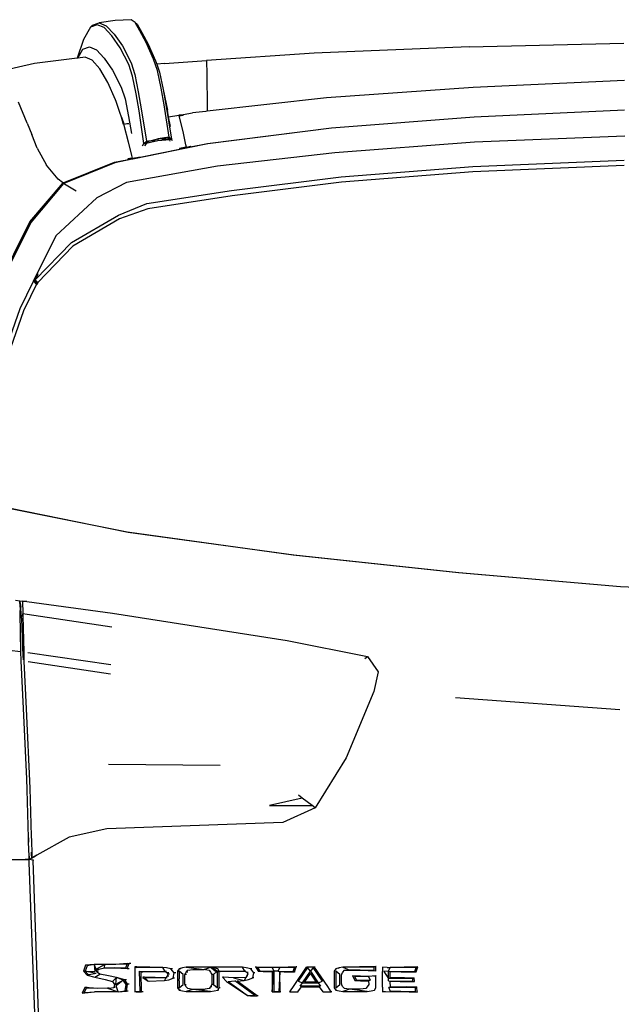
# Model space of a CAD drawing. Units: inches. Extents: x 141 to 527, y 456 to 643.
# Drawn here: x 461 to 478, y 500 to 528 of the extents above; entities that cross this region are included whole.
import ezdxf

# ---------------------------------------------------------------- set-up
doc = ezdxf.new("R2010")
doc.units = ezdxf.units.IN
doc.header["$MEASUREMENT"] = 0
doc.layers.add('Edges', color=7, linetype='Continuous')

# ---------------------------------------------------------------- blocks, each defined once
blk = doc.blocks.new('kia sportage bk')
at = {"layer": 'Edges'}
for p, q in [((-552.83, 726.75), (-564, 726.29)), ((-550.03, 724.72), (-552.83, 726.75)), ((-581.38, 721.58), (-586.18, 712.75)), ((-576.71, 723.2), (-581.38, 721.58)), ((-581.38, 721.58), (-579.86, 722.85)), ((-579.86, 722.85), (-575.19, 724.48)), ((-571.8, 721.22), (-576.71, 723.2)), ((-564, 726.29), (-575.19, 724.48)), ((-575.19, 724.48), (-570.28, 722.52)), ((-566.31, 715.37), (-571.8, 721.22)), ((-570.28, 722.52), (-564.79, 716.68)), ((-546.56, 718.88), (-550.03, 724.72)), ((-550.03, 724.72), (-548.64, 723.63)), ((-548.64, 723.63), (-545.17, 717.79)), ((-586.18, 712.75), (-590.77, 699.63)), ((-560.42, 707.04), (-566.31, 715.37)), ((-564.79, 716.68), (-558.91, 708.37)), ((-542.25, 710.63), (-546.56, 718.88)), ((-545.17, 717.79), (-540.86, 709.57)), ((-590.27, 699.69), (-586.8, 706.07)), ((-586.8, 706.07), (-582.12, 707.65)), ((-582.12, 707.65), (-577.21, 705.65)), ((-554.34, 695.18), (-560.42, 707.04)), ((-558.91, 708.37), (-552.84, 696.54)), ((-536.96, 698.97), (-542.25, 710.63)), ((-540.86, 709.57), (-535.56, 697.91)), ((-315.3, 707.72), (-424.19, 703.28)), ((-315.3, 707.72), (-206.64, 710.18)), ((-590.77, 699.63), (-620.7, 695.95)), ((-590.27, 699.69), (-590.77, 699.63)), ((-585.12, 700.32), (-590.27, 699.69)), ((-580.27, 698.29), (-585.12, 700.32)), ((-577.21, 705.65), (-571.7, 699.72)), ((-571.7, 699.72), (-565.81, 691.3)), ((-534.25, 690.94), (-536.96, 698.97)), ((-424.19, 703.28), (-499.91, 698.01)), ((-620.7, 695.95), (-643.17, 690.85)), ((-574.88, 692.32), (-580.27, 698.29)), ((-569.13, 682.59), (-574.88, 692.32)), ((-551.72, 686.99), (-554.34, 695.18)), ((-552.84, 696.54), (-550.23, 688.36)), ((-535.56, 697.91), (-534.72, 695.42)), ((-529.35, 695.96), (-534.72, 695.42)), ((-534.72, 695.42), (-532.86, 689.89)), ((-529.35, 695.96), (-499.91, 698.01)), ((-499.91, 698.01), (-499.8, 696.05)), ((-499.8, 696.05), (-499.68, 690.37)), ((-565.81, 691.3), (-559.72, 679.35)), ((-549.23, 674.59), (-551.72, 686.99)), ((-550.23, 688.36), (-547.74, 675.98)), ((-531.65, 678.66), (-534.25, 690.94)), ((-532.86, 689.89), (-530.26, 677.61)), ((-499.68, 690.37), (-499.54, 682.32)), ((-563.77, 670.48), (-569.13, 682.59)), ((-559.72, 679.35), (-557.09, 671.12)), ((-529.54, 666.85), (-531.65, 678.66)), ((-499.54, 682.32), (-499.4, 671.55)), ((-312.52, 679.22), (-415.62, 671.82)), ((-206.19, 683.95), (-312.52, 679.22)), ((-547.13, 662.76), (-549.23, 674.59)), ((-547.74, 675.98), (-545.63, 664.16)), ((-530.26, 677.61), (-527.29, 663.25)), ((-530.26, 677.61), (-528.14, 665.78)), ((-499.4, 671.55), (-499.35, 665.84)), ((-415.62, 671.82), (-499.32, 662.37)), ((-625.8, 654.09), (-631.96, 668.78)), ((-563.21, 669.23), (-563.77, 670.48)), ((-560.66, 661.58), (-563.21, 669.23)), ((-557.09, 671.12), (-554.59, 658.7)), ((-526.02, 644.22), (-529.54, 666.85)), ((-528.14, 665.78), (-524.38, 642.82)), ((-499.35, 665.84), (-499.32, 662.37)), ((-559.66, 658.18), (-560.66, 661.58)), ((-559.66, 658.18), (-559.06, 656.84)), ((-558.16, 653.06), (-559.66, 658.18)), ((-554.59, 658.7), (-552.49, 646.88)), ((-543.82, 639.68), (-547.13, 662.76)), ((-545.63, 664.16), (-542.1, 641.48)), ((-526.42, 658.4), (-527.29, 663.25)), ((-526.42, 658.4), (-519.25, 659.6)), ((-525.24, 651.81), (-526.42, 658.4)), ((-519.25, 659.6), (-516.27, 660.1)), ((-519.12, 659.11), (-519.25, 659.6)), ((-516.16, 659.6), (-519.25, 659.6)), ((-519.12, 659.11), (-516.16, 659.6)), ((-516.33, 648.11), (-519.12, 659.11)), ((-516.27, 660.1), (-509.71, 661.2)), ((-516.27, 660.1), (-516.16, 659.6)), ((-500.29, 662.26), (-509.71, 661.2)), ((-499.32, 662.37), (-500.29, 662.26)), ((-500.29, 662.26), (-500.29, 662.3)), ((-411.97, 650.86), (-311.72, 658.55)), ((-311.7, 658.19), (-411.88, 650.52)), ((-311.72, 658.55), (-206.03, 663.53)), ((-206.03, 663.17), (-311.7, 658.19)), ((-625.8, 654.09), (-622.66, 645.97)), ((-559.06, 656.84), (-557.7, 653.14)), ((-557.7, 653.14), (-558.16, 653.06)), ((-558.16, 653.06), (-558.03, 652.59)), ((-558.03, 652.59), (-554.83, 640.91)), ((-555.73, 653.47), (-557.7, 653.14)), ((-557.7, 653.14), (-557.68, 653.09)), ((-554.5, 653.67), (-555.73, 653.47)), ((-499.05, 639.84), (-411.97, 650.86)), ((-411.88, 650.52), (-498.79, 639.53)), ((-618.79, 636.54), (-622.66, 645.97)), ((-552.49, 646.85), (-552.49, 646.88)), ((-552.49, 646.85), (-552.46, 646.76)), ((-526.02, 644.22), (-533.98, 643.1)), ((-533.98, 643.1), (-527.4, 643.66)), ((-527.4, 643.66), (-526.02, 644.22)), ((-525.63, 642.33), (-527.4, 643.66)), ((-526.02, 644.22), (-524.38, 642.82)), ((-525.63, 642.33), (-526.02, 644.22)), ((-514.31, 638.76), (-516.33, 648.11)), ((-205.98, 644.88), (-311.41, 640.79)), ((-554.83, 640.91), (-552.53, 631.36)), ((-544.7, 638.03), (-543.82, 639.68)), ((-543.82, 639.68), (-540.4, 641.51)), ((-543.82, 639.68), (-542.1, 641.48)), ((-542.21, 639.7), (-543.82, 639.68)), ((-542.21, 639.7), (-543.31, 638.15)), ((-542.21, 639.7), (-543.08, 638.17)), ((-534.07, 641.63), (-542.21, 639.7)), ((-540.4, 641.51), (-542.21, 639.7)), ((-542.1, 641.48), (-540.4, 641.51)), ((-540.4, 641.51), (-533.98, 643.1)), ((-534.07, 641.63), (-540.4, 641.51)), ((-533.98, 643.1), (-534.07, 641.63)), ((-525.63, 642.33), (-534.07, 641.63)), ((-525.63, 642.33), (-533.98, 643.1)), ((-524.38, 642.82), (-525.63, 642.33)), ((-525.29, 641.45), (-525.63, 642.33)), ((-524.38, 642.82), (-524.03, 641.85)), ((-524.38, 642.82), (-524.17, 641.81)), ((-514.11, 637.18), (-518.87, 636.21)), ((-518.79, 635.85), (-513.98, 637.2)), ((-518.79, 635.85), (-514.03, 636.81)), ((-513.98, 637.2), (-514.31, 638.76)), ((-514.01, 637.19), (-514.11, 637.18)), ((-514.03, 636.81), (-514.11, 637.18)), ((-514.03, 636.81), (-513.94, 636.83)), ((-513.98, 637.2), (-514.01, 637.19)), ((-514.01, 637.19), (-513.94, 636.83)), ((-513.98, 637.2), (-511.04, 637.8)), ((-513.9, 636.84), (-513.98, 637.2)), ((-513.9, 636.84), (-513.98, 637.2)), ((-513.94, 636.83), (-513.9, 636.84)), ((-513.9, 636.84), (-511.04, 637.8)), ((-513.9, 636.84), (-510.97, 637.44)), ((-513.82, 636.48), (-513.9, 636.84)), ((-498.79, 639.53), (-513.82, 636.48)), ((-511.04, 637.8), (-510.97, 637.44)), ((-510.97, 637.44), (-499.05, 639.84)), ((-311.41, 640.79), (-409.76, 633.11)), ((-618.79, 636.54), (-612.22, 624.43)), ((-552.53, 631.36), (-552.09, 629.5)), ((-552.09, 629.5), (-548.8, 629.94)), ((-551.68, 629.19), (-548.8, 629.78)), ((-513.82, 636.48), (-551.58, 628.82)), ((-548.8, 629.94), (-547.48, 630.11)), ((-548.8, 629.78), (-547.48, 630.04)), ((-548.8, 629.78), (-548.8, 629.94)), ((-547.48, 630.11), (-546.51, 630.24)), ((-547.48, 630.04), (-546.51, 630.24)), ((-547.48, 630.11), (-547.48, 630.04)), ((-546.51, 630.24), (-518.79, 635.85)), ((-518.87, 636.21), (-518.79, 635.85)), ((-409.76, 633.11), (-492.02, 623.86)), ((-604.15, 614.76), (-612.22, 624.43)), ((-600.6, 612.07), (-564.55, 626.59)), ((-564.14, 626.28), (-600.14, 611.72)), ((-564.55, 626.59), (-554.61, 628.6)), ((-552.15, 628.71), (-564.14, 626.28)), ((-492.02, 623.86), (-556.08, 612.32)), ((-552.33, 629.45), (-555.02, 628.91)), ((-555.02, 628.91), (-551.68, 629.19)), ((-554.61, 628.6), (-555.02, 628.91)), ((-554.61, 628.6), (-552.24, 629.08)), ((-552.17, 629.48), (-552.33, 629.45)), ((-552.33, 629.45), (-552.24, 629.08)), ((-552.24, 629.08), (-552.02, 629.12)), ((-552.24, 629.08), (-552.15, 628.71)), ((-552.09, 629.5), (-552.17, 629.48)), ((-552.17, 629.48), (-552.02, 629.12)), ((-551.95, 628.75), (-552.15, 628.71)), ((-552.09, 629.5), (-551.68, 629.19)), ((-552.02, 629.12), (-552.09, 629.5)), ((-552.02, 629.12), (-551.68, 629.19)), ((-552, 629.02), (-552.02, 629.12)), ((-551.95, 628.75), (-552, 629.02)), ((-552, 629.02), (-551.9, 628.76)), ((-551.9, 628.76), (-551.95, 628.75)), ((-551.63, 628.81), (-551.9, 628.76)), ((-551.68, 629.19), (-551.58, 628.82)), ((-551.68, 629.19), (-551.63, 628.81)), ((-551.68, 629.19), (-551.64, 628.81)), ((-551.58, 628.82), (-551.63, 628.81)), ((-405.23, 616.43), (-312.63, 623.49)), ((-206.28, 624.4), (-312.68, 619.76)), ((-312.63, 623.49), (-206.26, 628.09)), ((-482.26, 606.78), (-405.23, 616.43)), ((-312.68, 619.76), (-405.04, 612.69)), ((-623.86, 584.6), (-600.6, 612.07)), ((-600.28, 611.54), (-623.35, 584.2)), ((-601.06, 612.42), (-604.15, 614.76)), ((-600.6, 612.07), (-601.06, 612.42)), ((-600.28, 611.54), (-600.6, 612.07)), ((-600.14, 611.72), (-600.28, 611.54)), ((-600.14, 611.72), (-599.67, 611.37)), ((-599.67, 611.37), (-591.34, 606.47)), ((-556.08, 612.32), (-576.91, 601.62)), ((-405.04, 612.69), (-481.83, 602.99)), ((-541.78, 597.54), (-482.26, 606.78)), ((-481.83, 602.99), (-541.13, 593.76)), ((-576.91, 601.62), (-605.65, 574.98)), ((-561.7, 589.28), (-541.78, 597.54)), ((-594.67, 570.23), (-561.7, 589.28)), ((-541.13, 593.76), (-560.94, 586.76)), ((-650.08, 532.3), (-623.86, 584.6)), ((-623.35, 584.2), (-649.47, 531.93)), ((-560.94, 586.76), (-593.8, 567.69)), ((-605.65, 574.98), (-618.73, 548.36)), ((-620.22, 543.89), (-594.67, 570.23)), ((-593.8, 567.69), (-618.43, 542.03)), ((-621.39, 542.94), (-618.73, 548.36)), ((-618.73, 548.36), (-621.39, 542.94)), ((-618.74, 546.93), (-621.39, 542.94)), ((-620.22, 543.89), (-618.73, 548.36)), ((-618.74, 546.93), (-620.22, 543.89)), ((-618.32, 547.78), (-618.74, 546.93)), ((-618.73, 548.36), (-618.32, 547.78)), ((-630.81, 523.76), (-621.39, 542.94)), ((-618.62, 542.22), (-628.44, 522.18)), ((-621.39, 542.94), (-620.22, 543.89)), ((-620.19, 543.86), (-621.39, 542.94)), ((-618.43, 542.03), (-621.39, 542.94)), ((-621.39, 542.94), (-619.28, 540.69)), ((-620.22, 543.89), (-620.19, 543.86)), ((-620.19, 543.86), (-618.62, 542.22)), ((-619.28, 540.69), (-619.52, 543.16)), ((-618.43, 542.03), (-619.28, 540.69)), ((-619.28, 540.69), (-618.61, 540.86)), ((-618.62, 542.22), (-618.43, 542.03)), ((-653.78, 458.36), (-630.81, 523.76)), ((-628.44, 522.18), (-651.28, 456.81)), ((-555.6, 366.52), (-640, 383.45)), ((-638.79, 383.78), (-554.8, 366.66)), ((-438.84, 350.56), (-555.6, 366.52)), ((-554.8, 366.66), (-438.46, 350.66)), ((-322.82, 338.16), (-438.84, 350.56)), ((-438.46, 350.66), (-322.62, 338.29)), ((-208.92, 328.33), (-322.82, 338.16)), ((-322.62, 338.29), (-208.8, 328.47)), ((-161.43, 326.08), (-208.92, 328.33)), ((-208.8, 328.47), (-161.21, 326.24)), ((-634.07, 318.88), (-631.11, 318.48)), ((-630.99, 317.85), (-631.11, 318.48)), ((-631.05, 316.96), (-631.11, 318.48)), ((-631.11, 318.48), (-626.07, 317.8)), ((-631.04, 316.62), (-631.05, 316.96)), ((-631.04, 316.62), (-630.85, 311.48)), ((-630.99, 317.85), (-630.81, 316.59)), ((-630.97, 314.79), (-630.4, 314.04)), ((-630.4, 314.04), (-630.95, 314.11)), ((-630.8, 309.53), (-630.85, 311.48)), ((-630.81, 316.59), (-630.4, 314.04)), ((-630.35, 312.52), (-630.4, 314.04)), ((-629.94, 307.24), (-630.35, 312.52)), ((-626.07, 317.8), (-629.11, 318.21)), ((-629.11, 318.21), (-629.05, 316.55)), ((-629.05, 316.55), (-628.86, 311.18)), ((-626.07, 317.8), (-626.04, 317.8)), ((-626.04, 317.8), (-565.83, 309.7)), ((-630.23, 282.72), (-630.8, 309.53)), ((-629.53, 305.78), (-630.8, 309.53)), ((-630.8, 309.53), (-629.94, 307.24)), ((-629.53, 305.78), (-629.94, 307.24)), ((-628.62, 279.77), (-629.53, 305.78)), ((-628.84, 309.23), (-628.9, 309.24)), ((-628.81, 307.78), (-628.9, 309.24)), ((-628.86, 311.18), (-628.84, 309.23)), ((-625.92, 308.79), (-628.84, 309.23)), ((-628.84, 309.23), (-628.81, 307.78)), ((-628.81, 307.78), (-628.29, 282.44)), ((-566.36, 299.77), (-625.92, 308.79)), ((-565.83, 309.7), (-443.21, 290.39)), ((-680.77, 288.9), (-630.23, 282.72)), ((-443.21, 290.39), (-386.63, 279.27)), ((-629.99, 276.21), (-630.23, 282.72)), ((-628.31, 277.01), (-628.62, 279.77)), ((-628.29, 282.44), (-628.08, 275.93)), ((-625.37, 282.02), (-567.09, 273.62)), ((-388.54, 277.86), (-386.63, 279.27)), ((-386.63, 279.27), (-379.22, 268.52)), ((-628.33, 242.73), (-629.99, 276.21)), ((-628.08, 275.93), (-626.45, 242.55)), ((-567.27, 266.85), (-625.22, 275.5)), ((-379.22, 268.52), (-382.32, 254.72)), ((-382.32, 254.72), (-401.7, 208.09)), ((-324.8, 250.53), (-209.41, 242.12)), ((-626.18, 193.33), (-628.33, 242.73)), ((-626.45, 242.55), (-624.02, 186.68)), ((-401.7, 208.09), (-423.42, 172.86)), ((-490.14, 202.68), (-568.58, 203.31)), ((-625.9, 185.61), (-626.18, 193.33)), ((-624.91, 151.82), (-625.9, 185.61)), ((-624.02, 186.68), (-622.99, 152.97)), ((-432.71, 179.82), (-435.18, 181.81)), ((-432.71, 179.82), (-455.51, 174.63)), ((-455.51, 174.63), (-425.69, 174.57)), ((-425.69, 174.57), (-432.71, 179.82)), ((-423.42, 172.86), (-425.69, 174.57)), ((-423.42, 172.86), (-446.11, 162.67)), ((-446.11, 162.67), (-569.9, 158.08)), ((-622.99, 152.97), (-622.86, 150)), ((-596.39, 152.42), (-619.1, 139.59)), ((-569.9, 158.08), (-596.39, 152.42)), ((-624.91, 151.82), (-624.82, 148.84)), ((-624.82, 148.84), (-624.91, 151.82)), ((-624.55, 139.05), (-624.82, 148.84)), ((-622.86, 150), (-622.59, 140.53)), ((-624.55, 139.05), (-624.48, 136.56)), ((-624.48, 136.56), (-624.55, 139.05)), ((-622.86, 141.83), (-622.89, 141.78)), ((-622.78, 139.34), (-622.86, 141.83)), ((-622.85, 140.4), (-622.59, 140.53)), ((-622.85, 140.4), (-622.77, 137.52)), ((-622.82, 139.35), (-622.78, 139.34)), ((-622.82, 139.34), (-622.78, 139.34)), ((-622.82, 139.29), (-622.78, 139.34)), ((-622.78, 139.34), (-622.82, 139.32)), ((-619.59, 139.32), (-622.77, 137.52)), ((-622.77, 137.52), (-620.01, 139.08)), ((-622.59, 140.53), (-622.51, 137.67)), ((-622.51, 137.67), (-619.59, 139.32)), ((-619.1, 139.59), (-621.79, 138.08)), ((-619.64, 139.29), (-620.01, 139.08)), ((-619.64, 139.29), (-619.59, 139.32)), ((-619.59, 139.32), (-619.1, 139.59)), ((-676.62, 136.95), (-627.35, 136.58)), ((-627.22, 136.58), (-627.35, 136.58)), ((-627.35, 136.58), (-624.48, 136.56)), ((-625.08, 136.56), (-627.22, 136.58)), ((-624.48, 136.56), (-625.08, 136.56)), ((-622.77, 137.52), (-624.48, 136.56)), ((-621.57, 136.07), (-624.48, 136.56)), ((-624.44, 135.57), (-624.48, 136.56)), ((-624.41, 134.56), (-624.44, 135.57)), ((-620.55, 28.69), (-624.41, 134.56)), ((-622.51, 137.67), (-622.77, 137.52)), ((-621.57, 136.07), (-621.71, 135.99)), ((-617.8, 28.79), (-621.71, 135.99)), ((-621.35, 136.19), (-621.57, 136.07)), ((-584.78, 62.29), (-586.17, 58.17)), ((-578.74, 62.76), (-584.78, 62.29)), ((-582.93, 62.29), (-584.78, 62.29)), ((-578.74, 62.76), (-583.79, 62)), ((-577.2, 62.89), (-578.74, 62.76)), ((-571.35, 62.82), (-578.74, 62.76)), ((-578.74, 62.76), (-577.55, 59.55)), ((-578.74, 62.76), (-578.41, 58.01)), ((-577.55, 59.55), (-571.35, 62.82)), ((-571.48, 60.38), (-571.35, 62.82)), ((-563.59, 62.93), (-571.35, 62.82)), ((-555.63, 63.51), (-563.59, 62.93)), ((-555.47, 63.15), (-563.59, 62.93)), ((-556.45, 60.49), (-555.47, 63.15)), ((-555.63, 63.51), (-554.23, 63.59)), ((-555.51, 60.08), (-554.23, 63.59)), ((-552.9, 63.58), (-554.23, 63.59)), ((-585.06, 58.21), (-586.17, 58.17)), ((-586.17, 58.17), (-583.76, 55.38)), ((-583.79, 62), (-585.06, 58.21)), ((-585.06, 58.21), (-585.02, 58.17)), ((-585.02, 58.17), (-582.82, 55.61)), ((-585.02, 58.17), (-584.83, 58.17)), ((-584.32, 58.17), (-584.83, 58.17)), ((-584.83, 58.17), (-584.24, 58.07)), ((-584.32, 58.17), (-578.41, 58.01)), ((-584.24, 58.07), (-577.26, 56.85)), ((-582.06, 55.38), (-583.76, 55.38)), ((-583.76, 55.38), (-578.23, 54.01)), ((-582.82, 55.61), (-582.33, 55.71)), ((-582.33, 55.71), (-577.26, 56.85)), ((-578.23, 54.01), (-574.71, 56.02)), ((-577.27, 58.05), (-576.61, 59.25)), ((-576.32, 57.09), (-577.27, 58.05)), ((-575.79, 58.05), (-577.27, 58.05)), ((-576.61, 59.25), (-571.48, 60.38)), ((-575.14, 59.25), (-576.61, 59.25)), ((-574.71, 56.02), (-576.32, 57.09)), ((-568.64, 54.86), (-574.71, 56.02)), ((-571.48, 60.38), (-564.57, 60.46)), ((-564.57, 60.46), (-556.45, 60.49)), ((-560.84, 60.36), (-564.57, 60.46)), ((-564.57, 60.46), (-555.51, 60.08)), ((-555.51, 60.08), (-554.22, 60.09)), ((-550.11, 61.08), (-550.19, 43.52)), ((-550.11, 61.08), (-549.03, 60.68)), ((-548.86, 61.07), (-550.11, 61.08)), ((-530.62, 60.74), (-549.03, 60.68)), ((-530.62, 60.74), (-548.86, 61.07)), ((-546.5, 43.93), (-546.8, 58.1)), ((-546.8, 58.1), (-528.95, 58)), ((-545.7, 57.72), (-544.49, 57.71)), ((-545.42, 43.52), (-545.7, 57.72)), ((-544.49, 57.71), (-528.95, 58)), ((-528.95, 58), (-530.62, 60.74)), ((-527.96, 60.43), (-530.62, 60.74)), ((-527.87, 57.88), (-528.95, 58)), ((-528.95, 58), (-528.73, 57.87)), ((-528.73, 57.87), (-527.39, 57.02)), ((-524.82, 59.67), (-527.96, 60.43)), ((-526.99, 55.93), (-527.53, 54.71)), ((-526.23, 57.02), (-527.39, 57.02)), ((-527.39, 57.02), (-526.99, 55.93)), ((-525.84, 55.93), (-526.99, 55.93)), ((-522.56, 56.87), (-524.82, 59.67)), ((-523.64, 59.67), (-524.82, 59.67)), ((-523.33, 53.32), (-522.56, 56.87)), ((-521.42, 56.87), (-522.56, 56.87)), ((-519.1, 59.83), (-520.11, 58.2)), ((-520.11, 58.2), (-518.98, 58.2)), ((-520.11, 58.2), (-520.11, 46.44)), ((-516.68, 60.43), (-519.1, 59.83)), ((-517.97, 59.83), (-519.1, 59.83)), ((-518.98, 58.12), (-519.03, 58.15)), ((-519.03, 58.15), (-519.03, 52.69)), ((-516.12, 55.91), (-518.98, 58.12)), ((-514.09, 60.89), (-516.68, 60.43)), ((-516.12, 48.75), (-516.12, 55.91)), ((-515.04, 55.87), (-514.03, 57.5)), ((-515.04, 48.8), (-515.04, 55.87)), ((-513.95, 55.87), (-515.04, 55.87)), ((-513.07, 61.01), (-514.09, 60.89)), ((-497, 60.89), (-514.09, 60.89)), ((-514.09, 60.89), (-514.01, 60.84)), ((-514.03, 57.5), (-513.05, 58.74)), ((-512.94, 57.5), (-514.03, 57.5)), ((-514.01, 60.84), (-501.58, 59.39)), ((-513.05, 58.74), (-509.52, 59.39)), ((-511.74, 58.64), (-513.05, 58.74)), ((-509.52, 59.39), (-501.58, 59.39)), ((-501.58, 59.39), (-497, 60.89)), ((-500.63, 59.25), (-501.58, 59.39)), ((-500.63, 59.25), (-498.04, 58.74)), ((-498.04, 58.74), (-497.06, 57.5)), ((-497.06, 57.5), (-496.06, 55.87)), ((-495.92, 61.01), (-497, 60.89)), ((-497, 60.89), (-492.95, 57.81)), ((-495.52, 60.62), (-497, 60.89)), ((-495.79, 60.89), (-497, 60.89)), ((-495.12, 55.87), (-496.06, 55.87)), ((-496.06, 55.87), (-496.06, 48.8)), ((-495.65, 60.87), (-495.79, 60.89)), ((-474.58, 60.89), (-495.65, 60.87)), ((-495.65, 60.87), (-495.26, 60.58)), ((-495.26, 60.58), (-495.52, 60.62)), ((-495.26, 60.58), (-492.05, 58.15)), ((-494.41, 60.43), (-495.26, 60.58)), ((-492.51, 57.81), (-494.97, 55.91)), ((-494.97, 55.91), (-494.97, 48.75)), ((-491.97, 59.83), (-494.41, 60.43)), ((-492.51, 57.81), (-492.95, 57.81)), ((-492.27, 57.99), (-492.51, 57.81)), ((-492.05, 58.15), (-492.27, 57.99)), ((-492.05, 57.81), (-492.05, 58.15)), ((-492.05, 58.15), (-490.97, 58.15)), ((-492.05, 57.81), (-490.97, 57.84)), ((-490.97, 57.8), (-492.05, 57.81)), ((-492.05, 46.48), (-492.05, 57.81)), ((-490.97, 58.2), (-491.97, 59.83)), ((-490.97, 58.15), (-490.05, 58.16)), ((-490.97, 57.84), (-490.97, 58.15)), ((-490.97, 57.8), (-490.97, 57.84)), ((-490.97, 57.84), (-490.66, 57.8)), ((-490.97, 46.44), (-490.97, 57.8)), ((-490.05, 57.8), (-490.66, 57.8)), ((-490.05, 58.16), (-472.9, 58.16)), ((-490.05, 57.8), (-472.9, 58.16)), ((-486.23, 57.79), (-490.05, 57.8)), ((-472.9, 58.16), (-474.58, 60.89)), ((-471.89, 60.58), (-474.58, 60.89)), ((-472.4, 58.04), (-472.9, 58.16)), ((-472.9, 58.16), (-472.7, 58.04)), ((-472.7, 58.04), (-471.32, 57.18)), ((-472.4, 58.04), (-472.24, 58.04)), ((-468.74, 59.83), (-471.89, 60.58)), ((-470.92, 56.08), (-471.46, 54.86)), ((-470.59, 57.18), (-471.32, 57.18)), ((-471.32, 57.18), (-470.92, 56.08)), ((-470.2, 56.08), (-470.92, 56.08)), ((-466.47, 57.02), (-468.74, 59.83)), ((-468.01, 59.83), (-468.74, 59.83)), ((-467.24, 53.48), (-466.47, 57.02)), ((-465.78, 57.02), (-466.47, 57.02)), ((-464.8, 61.06), (-465.48, 61.07)), ((-465.48, 61.07), (-463.3, 57.8)), ((-453.64, 60.63), (-464.8, 61.06)), ((-464.09, 60.66), (-462.43, 58.22)), ((-453.64, 60.63), (-464.09, 60.66)), ((-462.66, 57.81), (-463.3, 57.8)), ((-460.06, 57.81), (-462.66, 57.81)), ((-462.43, 58.22), (-452.54, 58.23)), ((-460.06, 57.81), (-453.66, 57.84)), ((-453.66, 57.84), (-452.54, 58.23)), ((-453.66, 57.84), (-453.58, 43.52)), ((-448.3, 60.66), (-453.64, 60.63)), ((-453.64, 60.63), (-452.54, 58.23)), ((-453.1, 50.27), (-452.54, 58.23)), ((-449.42, 58.09), (-452.54, 58.23)), ((-452.54, 58.23), (-452.5, 43.93)), ((-449.42, 58.09), (-448.3, 60.66)), ((-449.42, 58.09), (-438.94, 58)), ((-448.29, 57.7), (-449.42, 58.09)), ((-448.29, 57.7), (-449.07, 43.93)), ((-436.85, 61.17), (-448.3, 60.66)), ((-438.07, 60.75), (-448.3, 60.66)), ((-447.98, 43.52), (-448.29, 57.7)), ((-447.79, 57.7), (-448.29, 57.7)), ((-445.26, 57.68), (-447.79, 57.7)), ((-445.26, 57.68), (-437.97, 57.58)), ((-439.45, 61.14), (-436.85, 61.17)), ((-438.94, 58), (-438.07, 60.75)), ((-429.76, 61.04), (-438.57, 48.07)), ((-437.97, 57.58), (-436.85, 61.17)), ((-437.46, 57.59), (-437.97, 57.58)), ((-436.32, 61.16), (-436.85, 61.17)), ((-428.91, 60.64), (-435.38, 51.11)), ((-432.34, 49.98), (-426.82, 58.04)), ((-430.94, 50.36), (-426.83, 56.4)), ((-429.76, 61.04), (-429.27, 61.04)), ((-423.92, 61.04), (-429.27, 61.04)), ((-426.82, 58.04), (-428.91, 60.64)), ((-426.36, 56.4), (-426.83, 56.4)), ((-426.83, 56.4), (-426.6, 56.06)), ((-424.76, 60.64), (-426.82, 58.04)), ((-426.82, 58.04), (-421.34, 49.98)), ((-426.6, 56.06), (-422.74, 50.36)), ((-418.3, 51.06), (-424.76, 60.64)), ((-423.43, 61.04), (-423.92, 61.04)), ((-414.62, 47.28), (-423.92, 61.04)), ((-409.06, 59.83), (-410.07, 58.2)), ((-410.07, 58.2), (-409.67, 58.2)), ((-410.07, 58.2), (-410.07, 46.44)), ((-406.62, 60.43), (-409.06, 59.83)), ((-408.66, 59.83), (-409.06, 59.83)), ((-406.06, 55.91), (-408.99, 58.15)), ((-408.99, 58.15), (-408.99, 46.48)), ((-407.09, 60.21), (-406.62, 60.43)), ((-403.98, 60.89), (-406.62, 60.43)), ((-406.06, 48.75), (-406.06, 55.91)), ((-404.96, 55.87), (-403.95, 57.5)), ((-404.96, 48.8), (-404.96, 55.87)), ((-404.59, 55.87), (-404.96, 55.87)), ((-380.91, 61.34), (-403.98, 60.89)), ((-382.02, 60.92), (-403.98, 60.89)), ((-403.98, 60.89), (-399.12, 58.92)), ((-403.95, 57.5), (-402.82, 58.81)), ((-403.58, 57.5), (-403.95, 57.5)), ((-402.82, 58.81), (-399.12, 58.92)), ((-402.24, 58.67), (-402.82, 58.81)), ((-399.12, 58.92), (-381.97, 58.85)), ((-391.83, 58.75), (-399.12, 58.92)), ((-391.83, 58.75), (-380.87, 58.44)), ((-389.78, 61.32), (-380.91, 61.34)), ((-381.97, 58.85), (-382.02, 60.92)), ((-380.87, 58.44), (-380.91, 61.34)), ((-380.65, 61.32), (-380.91, 61.34)), ((-380.63, 58.46), (-380.87, 58.44)), ((-376.21, 61.05), (-376.24, 57.82)), ((-376.24, 47), (-376.24, 57.82)), ((-376.21, 61.05), (-376.07, 61.05)), ((-372.97, 60.82), (-376.07, 61.05)), ((-372.01, 58.09), (-375.14, 57.82)), ((-375.14, 57.82), (-371.87, 52.95)), ((-372.97, 60.82), (-370.87, 60.66)), ((-372.01, 58.09), (-370.87, 60.66)), ((-371.87, 52.95), (-372.01, 58.09)), ((-372.01, 58.09), (-353.44, 57.98)), ((-351.35, 61.17), (-370.87, 60.66)), ((-352.56, 60.77), (-370.87, 60.66)), ((-370.75, 53.33), (-370.86, 57.72)), ((-370.79, 57.7), (-370.86, 57.72)), ((-363.08, 57.67), (-370.79, 57.7)), ((-363.08, 57.67), (-352.44, 57.57)), ((-359.75, 61.13), (-351.35, 61.17)), ((-353.44, 57.98), (-352.56, 60.77)), ((-352.46, 57.58), (-352.44, 57.57)), ((-352.44, 57.57), (-351.35, 61.17)), ((-351.35, 61.17), (-351.32, 61.19)), ((-578.23, 54.01), (-570.98, 52.2)), ((-570.98, 52.2), (-565.84, 50.77)), ((-562.99, 53.66), (-568.64, 54.86)), ((-565.84, 50.77), (-562.99, 53.66)), ((-565.84, 50.77), (-564.58, 48.88)), ((-564.58, 48.88), (-564.88, 46.69)), ((-563.49, 48.88), (-564.58, 48.88)), ((-563.5, 48.98), (-562.99, 53.66)), ((-563.5, 48.98), (-558.29, 51.76)), ((-558.29, 51.76), (-563.32, 47.88)), ((-558.29, 51.76), (-562.99, 53.66)), ((-557.3, 51.96), (-562.99, 53.66)), ((-556.39, 48.86), (-558.29, 51.76)), ((-555.28, 48.89), (-557.3, 51.96)), ((-556.15, 51.96), (-557.3, 51.96)), ((-556.99, 44.33), (-556.39, 48.86)), ((-555.94, 44.04), (-555.28, 48.89)), ((-554.18, 48.89), (-555.28, 48.89)), ((-544.47, 53.82), (-544.6, 53.82)), ((-544.6, 53.82), (-544.47, 53.72)), ((-543.44, 53.81), (-544.47, 53.82)), ((-544.47, 53.72), (-540.9, 51.06)), ((-528.36, 53.45), (-543.44, 53.81)), ((-528.36, 53.45), (-543.08, 53.42)), ((-543.08, 53.42), (-540.9, 51.06)), ((-540.9, 51.06), (-529.39, 51.51)), ((-539.99, 50.94), (-540.9, 51.06)), ((-528.36, 53.45), (-529.39, 51.51)), ((-529.39, 51.51), (-526.41, 52.06)), ((-527.53, 54.71), (-528.36, 53.45)), ((-527.39, 53.57), (-528.36, 53.45)), ((-526.39, 54.71), (-527.53, 54.71)), ((-526.41, 52.06), (-523.33, 53.32)), ((-522.22, 53.32), (-523.33, 53.32)), ((-519.04, 51.33), (-519.03, 52.69)), ((-519.04, 51.33), (-519.03, 46.48)), ((-519.03, 46.48), (-516.12, 48.75)), ((-515.04, 48.8), (-514.02, 48.8)), ((-514.03, 47.17), (-515.04, 48.8)), ((-496.06, 48.8), (-497.06, 47.17)), ((-495.17, 48.8), (-496.06, 48.8)), ((-494.97, 48.75), (-492.05, 46.48)), ((-487.82, 53.94), (-488.67, 53.95)), ((-488.67, 53.95), (-485.71, 50.78)), ((-480.9, 53.57), (-487.82, 53.94)), ((-485.71, 50.78), (-471.07, 40.96)), ((-484.7, 50.94), (-479.85, 51.41)), ((-484.7, 50.94), (-474.57, 43.52)), ((-472.27, 53.61), (-480.9, 53.57)), ((-480.9, 53.57), (-473.3, 51.67)), ((-465.83, 41.15), (-479.85, 51.41)), ((-478.18, 51.08), (-473.3, 51.67)), ((-464.16, 40.81), (-478.18, 51.08)), ((-477.43, 51.08), (-478.18, 51.08)), ((-472.27, 53.61), (-473.3, 51.67)), ((-473.3, 51.67), (-470.34, 52.22)), ((-471.46, 54.86), (-472.27, 53.61)), ((-471.72, 53.72), (-472.27, 53.61)), ((-470.75, 54.87), (-471.46, 54.86)), ((-470.34, 52.22), (-467.24, 53.48)), ((-466.57, 53.48), (-467.24, 53.48)), ((-453.58, 43.52), (-453.1, 50.27)), ((-435.38, 51.11), (-432.34, 49.98)), ((-433.92, 47.59), (-432.34, 49.98)), ((-432.34, 49.98), (-421.34, 49.98)), ((-430.94, 50.36), (-430.5, 50.37)), ((-422.74, 50.36), (-430.5, 50.37)), ((-422.3, 50.37), (-422.74, 50.36)), ((-421.34, 49.98), (-418.3, 51.06)), ((-421.34, 49.98), (-419.75, 47.59)), ((-408.99, 46.48), (-406.06, 48.75)), ((-403.95, 47.17), (-404.96, 48.8)), ((-404.61, 48.8), (-404.96, 48.8)), ((-396.95, 54.86), (-397.24, 54.86)), ((-397.24, 54.86), (-395.35, 51.34)), ((-385.91, 54.43), (-396.95, 54.86)), ((-395.91, 54.46), (-394.45, 51.75)), ((-385.91, 54.43), (-395.91, 54.46)), ((-395.08, 51.35), (-395.35, 51.34)), ((-391.63, 51.35), (-395.08, 51.35)), ((-394.45, 51.75), (-384.79, 51.76)), ((-391.63, 51.35), (-385.92, 51.38)), ((-385.85, 48.8), (-386.87, 47.17)), ((-385.67, 51.37), (-385.92, 51.38)), ((-385.92, 51.38), (-385.85, 48.8)), ((-380.77, 54.83), (-385.91, 54.43)), ((-385.91, 54.43), (-384.79, 51.76)), ((-385.63, 48.8), (-385.85, 48.8)), ((-382.53, 54.84), (-380.77, 54.83)), ((-380.74, 51.49), (-380.77, 54.83)), ((-380.56, 54.83), (-380.77, 54.83)), ((-380.74, 46.44), (-380.74, 51.49)), ((-354.89, 53), (-371.87, 52.95)), ((-371.82, 51.25), (-371.87, 52.95)), ((-371.82, 51.25), (-354.84, 51.21)), ((-370.68, 53.34), (-370.75, 53.33)), ((-360.76, 53.39), (-370.68, 53.34)), ((-370.56, 46.95), (-370.68, 50.87)), ((-370.61, 50.86), (-370.68, 50.87)), ((-363.81, 50.86), (-370.61, 50.86)), ((-363.81, 50.86), (-353.72, 50.8)), ((-360.76, 53.39), (-353.79, 53.4)), ((-354.84, 51.21), (-354.89, 53)), ((-353.72, 50.8), (-353.79, 53.4)), ((-585.4, 46.73), (-587.09, 42.69)), ((-587.09, 42.69), (-585.4, 42.87)), ((-585.47, 42.7), (-587.09, 42.69)), ((-584.49, 46.3), (-585.81, 43.17)), ((-585.81, 43.17), (-585.26, 43.2)), ((-576.28, 46.06), (-585.4, 46.73)), ((-583.78, 46.73), (-585.4, 46.73)), ((-585.4, 42.87), (-578.63, 43.56)), ((-585.26, 43.2), (-578.63, 43.56)), ((-576.28, 46.06), (-584.49, 46.3)), ((-561.88, 43.67), (-578.63, 43.56)), ((-569.32, 46.2), (-576.28, 46.06)), ((-568.33, 46.28), (-569.32, 46.2)), ((-569.32, 46.2), (-561.88, 43.67)), ((-568.33, 46.28), (-564.88, 46.69)), ((-564.88, 46.69), (-564.85, 46.67)), ((-564, 46.76), (-564.85, 46.67)), ((-561.88, 43.67), (-563.32, 47.88)), ((-561.88, 43.67), (-556.99, 44.33)), ((-561.88, 43.67), (-555.94, 44.04)), ((-554.91, 44.04), (-555.94, 44.04)), ((-550.19, 43.52), (-549.16, 43.92)), ((-549.17, 43.52), (-550.19, 43.52)), ((-549.17, 43.52), (-545.42, 43.52)), ((-549.16, 43.92), (-549.13, 43.93)), ((-549.13, 43.93), (-546.5, 43.93)), ((-544.38, 43.52), (-545.42, 43.52)), ((-519.1, 46.44), (-520.11, 46.44)), ((-520.11, 46.44), (-519.1, 44.8)), ((-518.12, 44.8), (-519.1, 44.8)), ((-519.1, 44.8), (-516.68, 44.21)), ((-516.68, 44.21), (-514.09, 43.75)), ((-509.52, 45.28), (-514.09, 43.75)), ((-514.09, 43.75), (-497, 43.75)), ((-513.22, 43.64), (-514.09, 43.75)), ((-513.05, 45.93), (-514.03, 47.17)), ((-509.52, 45.28), (-513.05, 45.93)), ((-497, 43.75), (-509.52, 45.28)), ((-501.58, 45.28), (-509.52, 45.28)), ((-500.74, 45.4), (-501.58, 45.28)), ((-498.04, 45.93), (-500.74, 45.4)), ((-497.06, 47.17), (-498.04, 45.93)), ((-497.36, 46.02), (-498.04, 45.93)), ((-496.18, 47.17), (-497.06, 47.17)), ((-497, 43.75), (-494.41, 44.21)), ((-494.41, 44.21), (-491.97, 44.8)), ((-491.97, 44.8), (-490.97, 46.44)), ((-491.15, 44.8), (-491.97, 44.8)), ((-490.14, 46.44), (-490.97, 46.44)), ((-474.57, 43.52), (-471.07, 40.96)), ((-453.58, 43.52), (-453.1, 43.52)), ((-453.1, 43.52), (-447.98, 43.52)), ((-452.5, 43.93), (-449.07, 43.93)), ((-447.53, 43.52), (-447.98, 43.52)), ((-438.57, 48.07), (-441.58, 43.58)), ((-441.17, 43.58), (-441.58, 43.58)), ((-441.17, 43.58), (-435.59, 43.58)), ((-435.59, 43.58), (-433.04, 47.09)), ((-435.16, 43.58), (-435.59, 43.58)), ((-419.75, 47.59), (-433.92, 47.59)), ((-432.62, 47.09), (-433.04, 47.09)), ((-432.62, 47.09), (-420.64, 47.2)), ((-420.21, 47.2), (-420.64, 47.2)), ((-420.64, 47.2), (-418.16, 43.58)), ((-417.78, 43.58), (-418.16, 43.58)), ((-417.78, 43.58), (-412.16, 43.58)), ((-412.16, 43.58), (-414.62, 47.28)), ((-411.78, 43.58), (-412.16, 43.58)), ((-409.71, 46.44), (-410.07, 46.44)), ((-410.07, 46.44), (-409.06, 44.8)), ((-408.71, 44.8), (-409.06, 44.8)), ((-408.17, 44.51), (-409.06, 44.8)), ((-409.06, 44.8), (-406.62, 44.21)), ((-406.62, 44.21), (-404.01, 43.75)), ((-399.28, 45.58), (-404.01, 43.75)), ((-404.01, 43.75), (-386.81, 43.75)), ((-402.88, 45.89), (-403.95, 47.17)), ((-399.28, 45.58), (-402.88, 45.89)), ((-386.81, 43.75), (-399.28, 45.58)), ((-391.54, 45.58), (-399.28, 45.58)), ((-387.93, 45.89), (-391.54, 45.58)), ((-386.87, 47.17), (-387.93, 45.89)), ((-387.93, 46.02), (-387.93, 45.89)), ((-387.26, 46.84), (-386.87, 47.17)), ((-386.64, 47.17), (-386.87, 47.17)), ((-386.81, 43.75), (-384.2, 44.21)), ((-384.2, 44.21), (-381.75, 44.8)), ((-381.75, 44.8), (-380.74, 46.44)), ((-381.56, 44.8), (-381.75, 44.8)), ((-380.55, 46.44), (-380.74, 46.44)), ((-376.24, 47), (-376.21, 43.52)), ((-376.21, 43.52), (-370.48, 43.94)), ((-373.99, 43.52), (-376.21, 43.52)), ((-353.03, 46.63), (-371.69, 46.59)), ((-370.48, 43.94), (-371.69, 46.59)), ((-370.5, 46.97), (-370.56, 46.95)), ((-359.38, 47.02), (-370.5, 46.97)), ((-370.48, 43.94), (-352.94, 43.9)), ((-363.18, 43.78), (-370.48, 43.94)), ((-363.18, 43.78), (-351.83, 43.49)), ((-359.38, 47.02), (-351.93, 47.04)), ((-352.94, 43.9), (-353.03, 46.63)), ((-351.95, 47.02), (-351.93, 47.04)), ((-351.83, 43.49), (-351.93, 47.04)), ((-351.85, 43.51), (-351.83, 43.49)), ((-471.07, 40.96), (-470.78, 40.97)), ((-470.6, 40.85), (-471.07, 40.96)), ((-470.78, 40.97), (-465.83, 41.15)), ((-469.01, 40.91), (-470.78, 40.97)), ((-469.01, 40.91), (-468.8, 40.92)), ((-468.8, 40.92), (-464.16, 40.81)), ((-463.59, 40.81), (-464.16, 40.81))]:
    blk.add_line(p, q, dxfattribs=at)

msp = doc.modelspace()

# ---------------------------------------------------------------- block references
at = {"xscale": 0.03937007874015748, "yscale": 0.03937007874015748, "zscale": 0.03937007874015748}
msp.add_blockref('kia sportage bk', (486.119, 498.979), dxfattribs=at)

doc.saveas('drawing.dxf')
